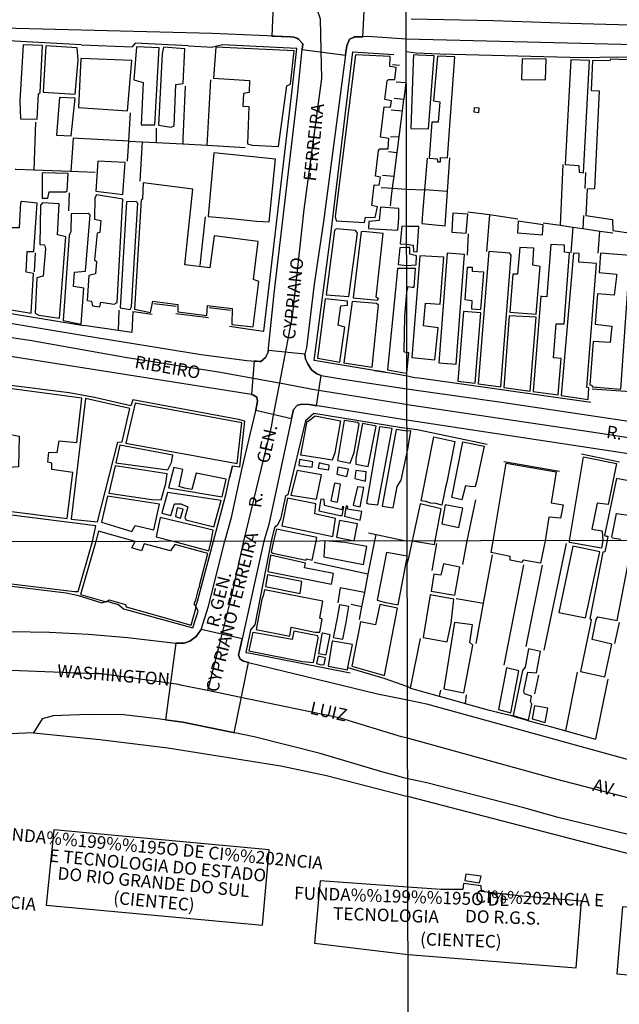
# Model space of a CAD drawing. Extents: x 175883 to 178306, y 1671498 to 1677047.
# Drawn here: x 177256 to 177375, y 1675843 to 1676039 of the extents above; entities that cross this region are included whole.
import ezdxf
from ezdxf.enums import TextEntityAlignment as Align

# ---------------------------------------------------------------- set-up
doc = ezdxf.new("R2010")
doc.units = 0
doc.header["$MEASUREMENT"] = 0
for name, color, linetype in [('IMAGEM', 7, 'CONTINUOUS'), ('V-CRUZAMENTO', 1, 'CONTINUOUS'), ('V-EDIFICACAO', 7, 'CONTINUOUS'), ('V-EDIFICACAO_IDENTIFICADA', 6, 'CONTINUOUS'), ('V-EIXO_DE_LOGRADOURO', 3, 'CONTINUOUS'), ('V-LOTE', 1, 'CONTINUOUS'), ('V-NOME_DOS_LOGRADOUROS', 7, 'CONTINUOUS'), ('V-QUADRA', 30, 'CONTINUOUS'), ('V-TESTADA', 1, 'CONTINUOUS'), ('X-LIMITE_1000', 7, 'CONTINUOUS')]:
    doc.layers.add(name, color=color, linetype=linetype)
picture_1 = doc.add_image_def('image1.jpg', size_in_pixel=(4031, 4629))

msp = doc.modelspace()

# ---------------------------------------------------------------- linework, layer by layer
at = {"layer": 'V-CRUZAMENTO', "flags": 128}
msp.add_lwpolyline([(177306.14, 1676043.06), (177305.8, 1676035.26), (177309.48, 1676035.1), (177310.17, 1676035.07), (177310.72, 1676034.82), (177311.11, 1676034.64), (177311.91, 1676033.75), (177311.8, 1676032.63), (177320.42, 1676031.48), (177320.5, 1676032.06), (177320.67, 1676033.33), (177321.23, 1676034.65), (177322.01, 1676035), (177322.2, 1676035.09), (177323.83, 1676035.13), (177324.28, 1676042.79)], dxfattribs=at)
for points in [[(177315.61, 1675967.93), (177314.74, 1675968.22), (177313.94, 1675968.84), (177313.66, 1675969.06), (177312.95, 1675970.19), (177312.45, 1675971.18), (177312.45, 1675971.23), (177312.36, 1675972.17), (177305.12, 1675972.9), (177305.09, 1675972.64), (177305.08, 1675972.51), (177304.56, 1675971.47), (177303.62, 1675970.67), (177303.31, 1675970.7), (177302.3, 1675970.79), (177301.74, 1675964.15), (177302.03, 1675964.1), (177302.79, 1675963.63), (177302.95, 1675962.83), (177302.62, 1675961.05), (177309.69, 1675959.37), (177310.07, 1675961.13), (177310.89, 1675962.02), (177311.74, 1675962.21), (177313.18, 1675962.13), (177313.2, 1675962.13), (177314.65, 1675961.9)], [(177301.16, 1675910.96), (177300.18, 1675911.2), (177299.52, 1675911.62), (177299.17, 1675912.47), (177299.35, 1675913.28), (177299.88, 1675915.67), (177291.75, 1675917.49), (177291.24, 1675916.77), (177290.75, 1675916.1), (177289.74, 1675915.37), (177289.48, 1675915.19), (177288.35, 1675914.79), (177286.73, 1675914.81), (177284.66, 1675899.57), (177286.6, 1675899.31), (177288.14, 1675899.1), (177298.1, 1675897.05), (177298.3, 1675897.01)]]:
    msp.add_lwpolyline(points, close=True, dxfattribs=at)
at = {"layer": 'V-EDIFICACAO'}
for points in [[(177256.41, 1676033.53), (177255.74, 1676022.38), (177255.84, 1676018.87), (177259.18, 1676018.78), (177259.44, 1676023.82), (177259.76, 1676024.08), (177260.27, 1676033.37), (177256.41, 1676033.53)], [(177260.91, 1676033.3), (177260.37, 1676024.11), (177266.7, 1676023.73), (177267.34, 1676030.57), (177267.12, 1676032.92), (177260.91, 1676033.3)], [(177278.91, 1676033.11), (177278.4, 1676026.55), (177280.23, 1676026.07), (177279.81, 1676017.62), (177282.58, 1676017.62), (177283.44, 1676032.92), (177278.91, 1676033.11)], [(177284.28, 1676033.05), (177283.99, 1676031.76), (177283.28, 1676017.59), (177285.79, 1676017.2), (177286.37, 1676017.43), (177286.75, 1676025.65), (177288.2, 1676025.88), (177288.52, 1676032.76), (177284.28, 1676033.05)], [(177294.69, 1676033.08), (177294.21, 1676026.88), (177301.38, 1676026.43), (177301.28, 1676024.05), (177300.13, 1676023.89), (177300.03, 1676021.35), (177301.19, 1676021.28), (177300.93, 1676013.89), (177301.89, 1676013.6), (177307.13, 1676013.34), (177308.74, 1676025.4), (177309.51, 1676025.72), (177310.22, 1676032.31), (177294.69, 1676033.08)], [(177267.86, 1676030.83), (177267.37, 1676021.09), (177277.11, 1676020.45), (177277.95, 1676030.41), (177267.86, 1676030.83)], [(177322.37, 1676031.54), (177318.38, 1675999.49), (177318.54, 1675998.59), (177324.18, 1675998.3), (177324.38, 1675999.31), (177326.29, 1675999.27), (177326.74, 1676001.36), (177325.64, 1676001.61), (177326.09, 1676005.73), (177327.12, 1676005.66), (177327.38, 1676007.27), (177326.35, 1676007.46), (177326.96, 1676012.57), (177327.25, 1676012.86), (177328.86, 1676012.89), (177329.02, 1676014.95), (177327.38, 1676015.18), (177328.09, 1676021.25), (177329.34, 1676021.15), (177329.53, 1676022.41), (177328.25, 1676022.67), (177328.67, 1676026.36), (177328.96, 1676026.68), (177330.21, 1676026.68), (177330.5, 1676029.03), (177329.21, 1676029.25), (177329.28, 1676031.21), (177322.37, 1676031.54)], [(177333.84, 1676030.06), (177333.38, 1676016.9), (177336.91, 1676016.86), (177338, 1676031.33), (177334.88, 1676031.47), (177333.89, 1676031.52)], [(177338.67, 1676031.27), (177337.9, 1676022.41), (177339.18, 1676022.22), (177338.83, 1676018.15), (177337.55, 1676018.18), (177337.03, 1676011.06), (177338.64, 1676010.93), (177338.7, 1676010.32), (177339.31, 1676010.29), (177339.31, 1676011.15), (177340.69, 1676011.12), (177342.13, 1676031.14), (177338.67, 1676031.27)], [(177355.51, 1676030.78), (177355.35, 1676026.68), (177360.13, 1676026.58), (177360.29, 1676030.66), (177355.51, 1676030.78)], [(177365.2, 1676030.53), (177364.04, 1676009.81), (177366.74, 1676009.58), (177366.83, 1676008.23), (177367.68, 1676008.15), (177368.85, 1676030.43), (177365.2, 1676030.53)], [(177373.02, 1676030.69), (177372.89, 1676030.33), (177369.46, 1676030.4), (177369.21, 1676024.47), (177370.81, 1676024.4), (177369.85, 1676004.93), (177368.44, 1676004.87), (177368.18, 1675999.67), (177373.47, 1675998.84), (177373.54, 1675996.66), (177377.13, 1675996.17), (177377.74, 1676004.67), (177376.74, 1676004.93), (177378.12, 1676024.66), (177379.31, 1676024.75), (177379.66, 1676030.43), (177373.02, 1676030.69)], [(177263.61, 1676023.05), (177263.04, 1676015.63), (177265.9, 1676015.47), (177266.7, 1676022.92), (177263.61, 1676023.05)], [(177345.98, 1676021.03), (177345.92, 1676020.23), (177346.91, 1676020.13), (177346.98, 1676020.97), (177345.98, 1676021.03)], [(177271.23, 1676010.45), (177270.81, 1676004.51), (177276.21, 1676003.83), (177276.66, 1676010.2), (177271.23, 1676010.45)], [(177302.72, 1675998.55), (177305.27, 1675998.37), (177306.52, 1676010.84), (177294.28, 1676012.09), (177293.12, 1675999.49), (177297.02, 1675999.13), (177299.02, 1675998.93), (177302.72, 1675998.55)], [(177260.17, 1676008.14), (177260.16, 1676003.1), (177261.27, 1676003.09), (177261.59, 1676004.38), (177264.9, 1676004.35), (177265.16, 1676004.57), (177265.35, 1676007.98), (177260.17, 1676008.14)], [(177280.26, 1676006.11), (177280.1, 1676002.9), (177279.81, 1676002.74), (177278.53, 1675981.04), (177281.68, 1675980.43), (177282.13, 1675982.65), (177287.14, 1675982.01), (177287.14, 1675980.53), (177292.86, 1675979.79), (177292.99, 1675981.78), (177297.94, 1675981.17), (177297.81, 1675978.02), (177302.09, 1675977.54), (177303.21, 1675986.54), (177302.12, 1675986.93), (177303.05, 1675994.48), (177294.34, 1675995.6), (177293.5, 1675989.27), (177288.52, 1675989.88), (177290.1, 1676004.86), (177280.26, 1676006.11)], [(177256.16, 1676002.45), (177255.84, 1676002.26), (177255.58, 1675997.24), (177253.68, 1675997.2), (177252.85, 1675981.11), (177257.96, 1675980.27), (177258.47, 1675988.15), (177257.02, 1675988.44), (177257.22, 1675992.52), (177258.5, 1675992.52), (177259.18, 1676002.13), (177256.16, 1676002.45)], [(177270.94, 1676003.73), (177270.65, 1676003.19), (177270.56, 1675998.95), (177271.84, 1675998.69), (177271.65, 1675996.31), (177271.1, 1675996.15), (177270.56, 1675990.85), (177270.97, 1675990.53), (177270.75, 1675988.05), (177269.43, 1675987.76), (177269.11, 1675982.78), (177269.95, 1675982.65), (177270.14, 1675981.75), (177271.62, 1675981.56), (177271.84, 1675982.43), (177274.48, 1675982.07), (177275.06, 1675982.39), (177276.21, 1676002.93), (177270.94, 1676003.73)], [(177276.89, 1676002.35), (177275.67, 1675981.33), (177277.66, 1675981.01), (177277.92, 1675981.53), (177279.14, 1676002.1), (177278.82, 1676002.45), (177276.89, 1676002.35)], [(177260.24, 1676002.19), (177259.85, 1676001.71), (177259.72, 1675993.93), (177260.62, 1675993.84), (177260.85, 1675993.03), (177260.37, 1675987.6), (177259.08, 1675987.28), (177258.76, 1675980.27), (177259.53, 1675979.89), (177263.61, 1675979.28), (177264.84, 1675995.41), (177263.23, 1675995.8), (177263.52, 1676002), (177260.24, 1676002.19)], [(177331, 1675999.17), (177331.01, 1676000.3), (177331.01, 1676000.58), (177330.98, 1676001.07), (177327.38, 1676001.29), (177327.09, 1675998.66), (177325.08, 1675998.48), (177325.01, 1675997.11), (177330.8, 1675996.78), (177330.93, 1675998.3), (177331, 1675999.17)], [(177265.96, 1676000.01), (177265.86, 1675996.47), (177265.51, 1675995.7), (177264.35, 1675978.79), (177267.95, 1675978.12), (177268.47, 1675985.22), (177266.38, 1675985.54), (177266.57, 1675988.4), (177268.76, 1675988.6), (177269.69, 1675999.78), (177269.3, 1676000.07), (177265.96, 1676000.01)], [(177341.73, 1676000.14), (177341.67, 1675999.14), (177341.52, 1675996.33), (177344.41, 1675996.14), (177344.7, 1675999.93), (177342.73, 1676000.07), (177341.73, 1676000.14)], [(177354.71, 1675998.55), (177354.55, 1675996.24), (177359.52, 1675995.82), (177359.65, 1675997.81), (177354.71, 1675998.55)], [(177318.57, 1675996.99), (177318.22, 1675996.66), (177316.55, 1675983.94), (177321.08, 1675983.61), (177322.78, 1675996.12), (177322.4, 1675996.66), (177318.57, 1675996.99)], [(177332.52, 1675997.45), (177331.59, 1675997.53), (177331.29, 1675994.06), (177332.56, 1675993.97), (177333.88, 1675993.77), (177333.9, 1675992.54), (177334.64, 1675992.48), (177335.01, 1675997.48), (177332.52, 1675997.45)], [(177323.91, 1675996.47), (177323.55, 1675996.4), (177321.91, 1675983.35), (177326.77, 1675982.84), (177326.96, 1675983.13), (177326.54, 1675983.42), (177327.88, 1675996.11), (177323.91, 1675996.47)], [(177332.56, 1675993.32), (177331.24, 1675993.26), (177330.85, 1675989.93), (177332.52, 1675989.73), (177334.42, 1675989.84), (177334.52, 1675991.68), (177333.17, 1675991.98), (177333.17, 1675993.28), (177332.56, 1675993.32)], [(177355.06, 1675993.32), (177354.61, 1675988.03), (177353.65, 1675988), (177353.07, 1675980.49), (177358.3, 1675980.07), (177359.07, 1675989.54), (177357.59, 1675989.82), (177357.85, 1675993.16), (177355.06, 1675993.32)], [(177360.41, 1675983.5), (177359.38, 1675983.61), (177359.2, 1675983.63), (177357.69, 1675964.74), (177362.63, 1675964.04), (177363.27, 1675971.28), (177361.73, 1675971.44), (177362.28, 1675978.15), (177363.85, 1675978.18), (177364.88, 1675992.26), (177363.88, 1675992.36), (177363.91, 1675993.74), (177361.22, 1675993.9), (177360.49, 1675984.5), (177360.41, 1675983.5)], [(177334.59, 1675984), (177333.57, 1675971.48), (177338.19, 1675971), (177338.83, 1675977.38), (177335.91, 1675977.73), (177336.33, 1675982.29), (177339.25, 1675982.09), (177339.95, 1675991.36), (177335.21, 1675991.68), (177334.79, 1675986.49)], [(177338.93, 1675970.39), (177342.39, 1675970.16), (177344.06, 1675991.91), (177340.59, 1675992.17), (177338.93, 1675970.39)], [(177348.87, 1675992.52), (177346.75, 1675966.28), (177351.24, 1675965.64), (177353.33, 1675991.81), (177353.07, 1675992.17), (177348.87, 1675992.52)], [(177365.68, 1675992.2), (177363.23, 1675963.92), (177368.6, 1675963.17), (177368.76, 1675965.48), (177368.34, 1675965.54), (177370.3, 1675990.14), (177366.74, 1675990.43), (177366.8, 1675992.13), (177365.68, 1675992.2)], [(177371.07, 1675992.17), (177370.78, 1675988.35), (177374.27, 1675987.99), (177374.24, 1675987.55), (177373.79, 1675983.86), (177370.49, 1675984.11), (177369.98, 1675978.12), (177373.34, 1675977.7), (177372.99, 1675974.43), (177369.62, 1675974.65), (177368.92, 1675966.06), (177369.37, 1675965.99), (177369.49, 1675965.64), (177375.11, 1675965.22), (177376.97, 1675991.72), (177371.07, 1675992.17)], [(177332.61, 1675968.34), (177332.97, 1675972.4), (177332.53, 1675972.41), (177332.04, 1675972.62), (177332.23, 1675979.59), (177332.59, 1675984.44), (177332.85, 1675985.55), (177333.57, 1675985.44), (177334.05, 1675985.42), (177334.2, 1675987.28), (177334.34, 1675989.13), (177332.55, 1675989.11), (177330.76, 1675989.11), (177330.55, 1675986.94), (177330.29, 1675984.32), (177328.79, 1675969.06), (177330.2, 1675968.79), (177331.77, 1675968.5), (177332.61, 1675968.34)], [(177345.63, 1675988.57), (177345.66, 1675989.31), (177344.57, 1675989.34), (177344.09, 1675983.02), (177345.5, 1675982.8), (177345.42, 1675981.16), (177347.29, 1675981.02), (177347.91, 1675988.38), (177345.63, 1675988.57)], [(177316.36, 1675983.1), (177314.88, 1675971.37), (177319.31, 1675970.57), (177320.31, 1675977.48), (177318.99, 1675977.89), (177319.47, 1675981.75), (177320.82, 1675981.88), (177320.79, 1675982.68), (177316.36, 1675983.1)], [(177320.08, 1675970.44), (177325.71, 1675969.54), (177326.96, 1675981.88), (177326.58, 1675982.2), (177321.77, 1675982.59), (177320.08, 1675970.44)], [(177342.7, 1675966.79), (177346.17, 1675966.4), (177347.27, 1675980.36), (177343.87, 1675980.59), (177342.7, 1675966.79)], [(177352.94, 1675979.75), (177351.85, 1675965.54), (177357.08, 1675964.8), (177358.27, 1675979.5), (177352.94, 1675979.75)], [(177253.17, 1675965.39), (177252.88, 1675956.39), (177255.61, 1675955.85), (177255.48, 1675949.77), (177251.79, 1675949.51), (177251.95, 1675941.2), (177265.12, 1675939.52), (177266.25, 1675948.68), (177262.1, 1675949.22), (177262.1, 1675950.54), (177261.3, 1675950.7), (177261.52, 1675952.66), (177263.16, 1675952.6), (177263.55, 1675954.91), (177267.08, 1675954.62), (177268.08, 1675963.43), (177253.17, 1675965.39)], [(177268.76, 1675963.33), (177265.96, 1675939.39), (177271.17, 1675938.84), (177275.18, 1675954.69), (177276.05, 1675954.75), (177277.56, 1675961.37), (177268.76, 1675963.33)], [(177278.62, 1675962.43), (177276.76, 1675954.5), (177298.9, 1675950.47), (177299.84, 1675958.51), (177278.62, 1675962.43)], [(177315.77, 1675951.42), (177311.54, 1675952.12), (177312.83, 1675958.81), (177313.01, 1675958.83), (177314.4, 1675959.9), (177319.41, 1675958.9), (177318.32, 1675952.57), (177317.77, 1675951.09), (177315.77, 1675951.42)], [(177318.8, 1675951.06), (177321.34, 1675950.48), (177322.11, 1675952.63), (177323.14, 1675958.32), (177322.82, 1675958.61), (177320.18, 1675958.96), (177318.8, 1675951.06)], [(177322.46, 1675951.44), (177322.5, 1675950.32), (177324.94, 1675949.87), (177326.48, 1675957.87), (177323.81, 1675958.35), (177322.46, 1675951.44)], [(177327.19, 1675957.74), (177324.58, 1675942.6), (177324.97, 1675942.41), (177326.83, 1675942.25), (177329.66, 1675957.36), (177327.19, 1675957.74)], [(177332.8, 1675953.26), (177333.41, 1675956.93), (177332.61, 1675956.86), (177330.46, 1675957.18), (177327.7, 1675941.99), (177329.89, 1675941.64), (177330.66, 1675945.88), (177331.49, 1675947.14), (177332.8, 1675953.26)], [(177337.38, 1675942.59), (177336.36, 1675942.92), (177335.43, 1675943.06), (177337.96, 1675955.73), (177342.13, 1675954.83), (177340.55, 1675946.76), (177340.31, 1675945.76), (177340.09, 1675944.76), (177339.54, 1675942.2), (177338.36, 1675942.51), (177337.38, 1675942.59)], [(177275.63, 1675954.08), (177274.83, 1675950.57), (177285.15, 1675949.16), (177285.85, 1675950.64), (177286.11, 1675952.12), (177275.63, 1675954.08)], [(177346.19, 1675945.79), (177345.12, 1675945.91), (177344.25, 1675946), (177343.52, 1675943.26), (177341.55, 1675943.68), (177343.72, 1675954.73), (177347.93, 1675953.89), (177346.41, 1675946.8), (177346.19, 1675945.79)], [(177367.7, 1675951.75), (177374.27, 1675950.47), (177372.57, 1675942.29), (177370.42, 1675942.58), (177369.37, 1675937.44), (177371.39, 1675937.09), (177371.55, 1675935.18), (177371.26, 1675933.67), (177364.88, 1675934.79), (177364.89, 1675935.12), (177367.7, 1675951.75)], [(177274.64, 1675949.96), (177273.42, 1675944.56), (177281.97, 1675943.28), (177283.83, 1675943.25), (177284.76, 1675946.46), (177284.99, 1675948.39), (177274.64, 1675949.96)], [(177290.77, 1675948.55), (177289.88, 1675945.27), (177288.47, 1675945.56), (177287.36, 1675945.87), (177288.1, 1675949.22), (177286.34, 1675949.64), (177285.24, 1675945.62), (177295.95, 1675943.82), (177296.69, 1675947.3), (177290.77, 1675948.55)], [(177311.25, 1675951.25), (177311.12, 1675950.06), (177313.82, 1675949.74), (177313.91, 1675950.8), (177311.25, 1675951.25)], [(177315.18, 1675950.58), (177315, 1675949.49), (177317.12, 1675949.16), (177317.17, 1675950.12), (177316.19, 1675950.32)], [(177318.87, 1675949.7), (177318.76, 1675948.7), (177318.71, 1675948.3), (177320.71, 1675947.84), (177321.04, 1675949.35), (177319.87, 1675949.54), (177318.87, 1675949.7)], [(177352.33, 1675950.5), (177362.28, 1675948.8), (177361.25, 1675942.64), (177363.62, 1675942.22), (177363.11, 1675939.59), (177360.77, 1675939.82), (177360.04, 1675935.12), (177359.17, 1675930.66), (177355.67, 1675931.27), (177355.45, 1675930.79), (177353.14, 1675931.23), (177353.14, 1675931.96), (177349.37, 1675932.78), (177349.73, 1675935.06), (177352.33, 1675950.5)], [(177312.27, 1675948.81), (177310.84, 1675949.06), (177309.59, 1675944.17), (177314.65, 1675943.37), (177315.64, 1675948.21), (177312.27, 1675948.81)], [(177322.48, 1675949.06), (177322.29, 1675947.49), (177324.37, 1675946.91), (177324.53, 1675948.8), (177322.48, 1675949.06)], [(177318.21, 1675946.52), (177317.48, 1675943), (177318.83, 1675942.75), (177319.45, 1675946.33), (177318.21, 1675946.52)], [(177322.81, 1675945.82), (177321.97, 1675942.14), (177323.3, 1675941.84), (177324.07, 1675945.65), (177322.81, 1675945.82)], [(177273.16, 1675943.95), (177271.94, 1675938.78), (177277.95, 1675936.95), (177278.62, 1675938.14), (177282.35, 1675937.3), (177283.48, 1675942.38), (177273.16, 1675943.95)], [(177285.05, 1675944.66), (177283.93, 1675940.58), (177285.73, 1675940.1), (177286.43, 1675942.44), (177287.72, 1675942.41), (177289.07, 1675941.83), (177288.52, 1675939.74), (177288.68, 1675939.23), (177294.28, 1675937.85), (177295.69, 1675943.09), (177285.05, 1675944.66)], [(177308.93, 1675943.54), (177307.74, 1675938.04), (177317.87, 1675935.95), (177318.41, 1675939.52), (177314.33, 1675940.48), (177314.52, 1675942.47), (177308.93, 1675943.54)], [(177316.26, 1675942.12), (177316.17, 1675943.33), (177315.53, 1675943.38), (177315.13, 1675941.03), (177319.38, 1675940.1), (177319.78, 1675940.15), (177320.08, 1675941.86), (177319.8, 1675941.9), (177319.66, 1675941.27), (177316.26, 1675942.12)], [(177320.82, 1675941.41), (177320.89, 1675941.93), (177320.53, 1675942.02), (177320.21, 1675939.97), (177323.3, 1675939.2), (177323.68, 1675940.9), (177320.82, 1675941.41)], [(177334.9, 1675934.88), (177338.1, 1675934.37), (177338.24, 1675935.11), (177339.44, 1675941.45), (177337.19, 1675941.97), (177335.27, 1675942.42), (177334.08, 1675936.96), (177333.67, 1675935.07)], [(177340.24, 1675942.25), (177339.54, 1675938.44), (177342.94, 1675937.77), (177343.72, 1675941.56), (177340.24, 1675942.25)], [(177253.01, 1675940.32), (177252.11, 1675934.93), (177251.25, 1675926.92), (177266.6, 1675925.03), (177267.31, 1675925.06), (177270.15, 1675934.97), (177270.85, 1675938.04), (177253.01, 1675940.32)], [(177286.98, 1675941.64), (177286.66, 1675939.94), (177287.65, 1675939.58), (177288.17, 1675941.38), (177286.98, 1675941.64)], [(177283.64, 1675939.74), (177282.83, 1675935.92), (177286.18, 1675935), (177293.28, 1675933.09), (177293.73, 1675935.02), (177294.15, 1675937.2), (177283.64, 1675939.74)], [(177319.22, 1675939.13), (177318.61, 1675935.79), (177322.11, 1675935.11), (177322.78, 1675938.49), (177319.22, 1675939.13)], [(177273.05, 1675923.12), (177273.48, 1675923.37), (177276.71, 1675922.44), (177276.84, 1675921.98), (177289.76, 1675918.38), (177290.72, 1675921.67), (177290.72, 1675922.12), (177290.4, 1675922.38), (177290.4, 1675922.76), (177290.69, 1675923.4), (177291.26, 1675925.77), (177291.46, 1675925.99), (177291.39, 1675926.25), (177293.06, 1675932.61), (177286.53, 1675934.37), (177285.63, 1675933.09), (177280.42, 1675934.47), (177279.91, 1675933.13), (177277.97, 1675933.73), (177278.64, 1675934.99), (177271.39, 1675936.98), (177270.81, 1675934.97), (177267.78, 1675924.46), (177272.87, 1675923.02)], [(177306.71, 1675937.43), (177306.13, 1675935.04), (177305.63, 1675932.84), (177305.98, 1675932.65), (177312.63, 1675931.24), (177312.67, 1675931.49), (177313.79, 1675931.29), (177314.61, 1675935.06), (177314.75, 1675935.76), (177306.71, 1675937.43)], [(177316.29, 1675935.08), (177316.12, 1675931.92), (177323.99, 1675930.37), (177324.63, 1675933.96), (177320.31, 1675934.79), (177316.29, 1675935.08)], [(177365.56, 1675934.01), (177362.81, 1675920.84), (177368.09, 1675919.8), (177370.94, 1675932.89), (177365.56, 1675934.01)], [(177305.53, 1675932.23), (177304.99, 1675929.03), (177317.66, 1675926.52), (177318.01, 1675928.58), (177312.25, 1675929.71), (177312.5, 1675930.69), (177305.53, 1675932.23)], [(177332.64, 1675931.75), (177332.69, 1675932.02), (177328.53, 1675932.81), (177326.71, 1675923.31), (177328.08, 1675922.89), (177330.86, 1675922.41), (177332.32, 1675930.08)], [(177339.87, 1675930.52), (177339.32, 1675928.3), (177337.95, 1675928.5), (177337.44, 1675925.12), (177342.15, 1675924.28), (177343.12, 1675929.87), (177339.87, 1675930.52)], [(177304.95, 1675928.36), (177304.51, 1675926.02), (177311.38, 1675924.65), (177311.77, 1675927.02), (177304.95, 1675928.36)], [(177304.31, 1675925.35), (177304.09, 1675924.2), (177303.77, 1675923.53), (177302.68, 1675917.52), (177309.33, 1675916.16), (177309.65, 1675917.96), (177314.3, 1675917), (177315.35, 1675917), (177315.8, 1675919.53), (177315.29, 1675919.72), (177315.91, 1675923.11), (177304.31, 1675925.35)], [(177337.25, 1675924.38), (177335.81, 1675915.93), (177340.62, 1675915.08), (177341.43, 1675918.77), (177341.94, 1675923.49), (177337.25, 1675924.38)], [(177318.51, 1675918.47), (177318.28, 1675917.41), (177317.96, 1675915.91), (177319.86, 1675915.56), (177320.54, 1675918.91), (177321.08, 1675922.06), (177319.22, 1675922.41), (177318.68, 1675919.41), (177318.51, 1675918.47)], [(177326.35, 1675918.44), (177323.38, 1675918.99), (177321.68, 1675910.25), (177328.18, 1675908.34), (177330.74, 1675921.74), (177327.22, 1675922.44), (177326.35, 1675918.44)], [(177342.04, 1675918.92), (177339.93, 1675905.73), (177343.94, 1675904.95), (177345.71, 1675914.42), (177345.1, 1675914.95), (177345.63, 1675918.42), (177342.04, 1675918.92)], [(177302.09, 1675916.92), (177301.98, 1675916.94), (177301.23, 1675913.29), (177311.9, 1675911.18), (177314.04, 1675910.96), (177315, 1675915.79), (177314.93, 1675916.27), (177310.17, 1675917.2), (177309.85, 1675915.53), (177302.09, 1675916.92)], [(177315.89, 1675916.75), (177315.78, 1675916.79), (177315.73, 1675916.56), (177315.05, 1675912.75), (177316.59, 1675912.49), (177317.38, 1675916.44), (177315.89, 1675916.75)], [(177320.91, 1675909.94), (177321.81, 1675914.54), (177317.88, 1675915.15), (177317.78, 1675915.18), (177316.98, 1675910.22), (177320.82, 1675909.49), (177320.91, 1675909.94)], [(177355.59, 1675909.35), (177353.7, 1675900.4), (177356.76, 1675899.52), (177357.4, 1675902.65), (177357.18, 1675903.21), (177357.37, 1675904.24), (177355.95, 1675904.76), (177355.81, 1675905.26), (177356.61, 1675909.03), (177358.32, 1675908.92), (177359.12, 1675913.13), (177356.74, 1675913.65), (177356.09, 1675910.01), (177355.59, 1675909.35)], [(177315.25, 1675912.11), (177314.97, 1675912.18), (177314.65, 1675910.77), (177315.57, 1675910.51), (177316.15, 1675910.52), (177316.47, 1675911.89), (177315.25, 1675912.11)], [(177352.39, 1675909.89), (177350.8, 1675901.61), (177353.27, 1675900.99), (177354.84, 1675909.31), (177352.39, 1675909.89)], [(177357.95, 1675902.35), (177357.5, 1675899.75), (177360.05, 1675899.01), (177360.59, 1675901.91), (177357.95, 1675902.35)], [(177344.34, 1675868.91), (177344.15, 1675867.69), (177347.01, 1675867.19), (177347.37, 1675868.55), (177344.34, 1675868.91)]]:
    msp.add_lwpolyline(points, close=True, dxfattribs=at)
for points in [[(177379.82, 1675946.39), (177374.27, 1675947.45), (177371.87, 1675936.13), (177372.28, 1675936.04), (177372.53, 1675936.01), (177372.38, 1675935.17), (177371.91, 1675932.9), (177371.55, 1675932.85), (177368.95, 1675919.62), (177369.2, 1675919.55), (177369.06, 1675918.62), (177367.11, 1675909.16), (177371.94, 1675908.09), (177373.31, 1675914.57), (177369.38, 1675915.5), (177370.21, 1675919.48), (177370.5, 1675919.99), (177374.36, 1675919.31), (177377.05, 1675932.93)], [(177375.09, 1675935.34), (177373.47, 1675935.62), (177373.31, 1675935.9), (177373.56, 1675937.16), (177374.24, 1675940.52), (177376.61, 1675940.21)]]:
    msp.add_lwpolyline(points, dxfattribs=at)
at = {"layer": 'V-EDIFICACAO_IDENTIFICADA'}
for points in [[(177303.95, 1675858.85), (177305.23, 1675873.79), (177262.48, 1675877.71), (177260.96, 1675862.78), (177303.95, 1675858.85)], [(177366.23, 1675850.35), (177367.31, 1675863.57), (177354.68, 1675864.62), (177347.43, 1675865.53), (177347.39, 1675866.63), (177343.85, 1675867.12), (177343.71, 1675865.88), (177339.35, 1675865.93), (177332.82, 1675866.33), (177315.37, 1675867.65), (177314.24, 1675855.24), (177332.85, 1675853.02), (177366.23, 1675850.35)], [(177389.77, 1675847.75), (177389.12, 1675839.73), (177373.97, 1675840.8), (177372.53, 1675828.18), (177398.02, 1675825.79), (177408.3, 1675824.99), (177409.34, 1675837.47), (177394.48, 1675838.91), (177395.27, 1675847.18), (177418.46, 1675845.16), (177419, 1675851.21), (177411.43, 1675852.03), (177411.93, 1675859.39), (177375.4, 1675862.45), (177374.28, 1675849.18), (177374.37, 1675849.17), (177389.77, 1675847.75)]]:
    msp.add_lwpolyline(points, close=True, dxfattribs=at)
at = {"layer": 'V-EIXO_DE_LOGRADOURO'}
for points in [[(177288.52, 1676125.99), (177288.84, 1676124.97), (177290.72, 1676118.9), (177294.93, 1676105.31), (177301.43, 1676082.42), (177308.21, 1676059.72), (177313.42, 1676044.45), (177315.24, 1676039.11), (177315.37, 1676038.72), (177315.52, 1676032.39), (177315.65, 1676026.85), (177312.16, 1676000.86), (177309.8, 1675979.67), (177308.35, 1675972.02), (177307.3, 1675966.43), (177306.08, 1675960.02), (177305.65, 1675957.73), (177300.17, 1675935.03), (177297.79, 1675924.24), (177295.45, 1675914.96), (177293.28, 1675906.36), (177293.03, 1675905.36)], [(177553.56, 1676015.16), (177539.25, 1676016.64), (177524.94, 1676019.42), (177496.46, 1676026.28), (177468.05, 1676033.72), (177466.16, 1676033.91), (177459.68, 1676034.55), (177455.33, 1676034.98), (177453.82, 1676035.04), (177425.25, 1676036.13), (177364.88, 1676037.73), (177349.84, 1676038.27), (177333.44, 1676038.59)], [(177238.52, 1675977.68), (177257.74, 1675974.95), (177276.68, 1675971.56), (177295.62, 1675968.55), (177302.49, 1675967.3), (177307.3, 1675966.43), (177313.55, 1675965.29), (177314.28, 1675965.16), (177331.61, 1675962.32), (177332.7, 1675962.14), (177333.61, 1675962), (177369.27, 1675956.75), (177443.18, 1675945.42), (177455.86, 1675943.33), (177461.35, 1675942.43), (177466.67, 1675941.56), (177487.98, 1675938.05), (177489.26, 1675937.84), (177489.98, 1675937.72), (177503.12, 1675935.44), (177533.74, 1675932.05), (177575.46, 1675925.8)], [(177548.46, 1675838.81), (177536.08, 1675842.04), (177479.16, 1675855.18), (177465.04, 1675859.29), (177457.15, 1675861.58), (177454.43, 1675862.37), (177421.04, 1675872.08), (177391.84, 1675880.09), (177362.19, 1675887.82), (177332.76, 1675895.91), (177331.52, 1675896.17), (177319.42, 1675899.88), (177299.63, 1675903.99), (177293.03, 1675905.36), (177287.98, 1675906.4), (177287.28, 1675906.55), (177272.51, 1675908.63), (177250.54, 1675909.52)]]:
    msp.add_lwpolyline(points, dxfattribs=at)
at = {"layer": 'V-LOTE', "flags": 128}
for points in [[(177267.95, 1676033.52), (177278.05, 1676033.1)], [(177289.23, 1676033.3), (177294.05, 1676033.06)], [(177330.1, 1676022.97), (177332.02, 1676022.77)], [(177331.72, 1676020.43), (177332.02, 1676022.77)], [(177277.37, 1676014.42), (177277.73, 1676020.03)], [(177329.46, 1676020.61), (177331.72, 1676020.43)], [(177331.07, 1676015.28), (177331.72, 1676020.43)], [(177258.83, 1676018.19), (177258.54, 1676008.67)], [(177277.11, 1676010.46), (177277.37, 1676014.42)], [(177277.37, 1676014.42), (177280.12, 1676014.27)], [(177280.12, 1676014.27), (177282.78, 1676014.13)], [(177282.78, 1676014.13), (177288.08, 1676013.85)], [(177329.37, 1676015.36), (177331.07, 1676015.28)], [(177330.67, 1676012.15), (177331.07, 1676015.28)], [(177288.08, 1676013.85), (177292.93, 1676013.59)], [(177292.93, 1676013.59), (177300.49, 1676013.18)], [(177328.98, 1676012.37), (177330.67, 1676012.15)], [(177330.08, 1676007.47), (177330.67, 1676012.15)], [(177336.62, 1676011.05), (177336.11, 1676004.76)], [(177340.67, 1676004.41), (177341.12, 1676011.08)], [(177265.87, 1676008.39), (177258.54, 1676008.67)], [(177270.71, 1676008.2), (177265.87, 1676008.39)], [(177363.58, 1676009.77), (177363.05, 1675997.72)], [(177327.76, 1676007.65), (177330.08, 1676007.47)], [(177368.02, 1676004.99), (177368.15, 1676008.2)], [(177340.67, 1676004.41), (177336.11, 1676004.76)], [(177265.5, 1676000.56), (177265.62, 1676004.13)], [(177291.53, 1675989.71), (177292.58, 1675999.38)], [(177349.03, 1675999.78), (177344.69, 1676000.34)], [(177349.03, 1675999.78), (177348.44, 1675992.52)], [(177354.64, 1675998.95), (177349.03, 1675999.78)], [(177367.71, 1675999.66), (177367.57, 1675997.09)], [(177359.67, 1675998.21), (177363.05, 1675997.72)], [(177363.05, 1675997.72), (177365.55, 1675997.37)], [(177365.55, 1675997.37), (177365.2, 1675992.26)], [(177365.55, 1675997.37), (177367.57, 1675997.09)], [(177367.57, 1675997.09), (177370.96, 1675996.54)], [(177370.63, 1675992.18), (177370.96, 1675996.54)], [(177370.96, 1675996.54), (177373.52, 1675996.23)], [(177344.79, 1675996.03), (177344.55, 1675991.81)], [(177258.65, 1675988.45), (177258.88, 1675992.27)], [(177275.39, 1675980.85), (177275.29, 1675976.83)], [(177278.16, 1675980.61), (177277.97, 1675976.44)], [(177275.29, 1675976.83), (177268.46, 1675977.84)], [(177277.97, 1675976.44), (177275.29, 1675976.83)], [(177328.37, 1675968.59), (177326.11, 1675968.91)], [(177332.69, 1675967.87), (177334.18, 1675967.52)], [(177334.18, 1675967.52), (177335, 1675967.41)], [(177335, 1675967.41), (177342.04, 1675966.45)], [(177342.04, 1675966.45), (177369.13, 1675962.62)], [(177297.96, 1675950), (177297.39, 1675947.63)], [(177324.96, 1675936.69), (177332.41, 1675935.1)], [(177333.67, 1675935.07), (177332.93, 1675931.73)], [(177338.52, 1675934.57), (177337.58, 1675929.2)], [(177364.24, 1675934.56), (177359.78, 1675913.38)], [(177349.57, 1675932.32), (177347.79, 1675922.72)], [(177324.87, 1675928.47), (177314.21, 1675930.79)], [(177332.93, 1675931.73), (177332.69, 1675930.64)], [(177355.8, 1675930.33), (177351.85, 1675910.43)], [(177356.3, 1675914.15), (177359.57, 1675930.25)], [(177324.87, 1675928.47), (177324.17, 1675924.86)], [(177324.17, 1675924.86), (177323.62, 1675922.01)], [(177323.62, 1675922.01), (177321.57, 1675922.48)], [(177347.79, 1675922.72), (177346.32, 1675914.75)], [(177323.62, 1675922.01), (177323.13, 1675919.48)], [(177374.79, 1675918.92), (177373.87, 1675914.75)], [(177333.33, 1675905.85), (177335.29, 1675915.72)], [(177366.44, 1675909.04), (177364.11, 1675897.41)], [(177358.02, 1675904.71), (177358.83, 1675908.43)], [(177372.51, 1675907.64), (177370.1, 1675895.76)], [(177333.32, 1675905.85), (177332.74, 1675906.2)], [(177333.32, 1675905.84), (177339.04, 1675904.25)], [(177339.3, 1675905.43), (177339.04, 1675904.25)], [(177339.04, 1675904.25), (177341.67, 1675903.51)], [(177341.67, 1675903.51), (177344.19, 1675902.81)], [(177344.38, 1675904.54), (177344.19, 1675902.81)], [(177344.19, 1675902.81), (177348.94, 1675901.49)]]:
    msp.add_lwpolyline(points, dxfattribs=at)
at = {"layer": 'V-LOTE'}
for points in [[(177437.64, 1676029.03), (177380.1, 1676030.9), (177374.48, 1676031.05), (177367.56, 1676030.94), (177339.17, 1676031.67), (177334.43, 1676031.85), (177332.48, 1676032.16)], [(177292.93, 1676013.59), (177292.99, 1676014.66), (177293.7, 1676026.59)], [(177330.5, 1676026.18), (177332.37, 1676026.03), (177332.02, 1676022.77)], [(177288.6, 1676025.3), (177288.13, 1676014.9), (177288.08, 1676013.85)], [(177302.7, 1675976.89), (177304.18, 1675976.73), (177309.85, 1676024.5)], [(177282.82, 1676017.01), (177282.79, 1676015.14), (177282.78, 1676014.13)], [(177277.37, 1676014.42), (177267.3, 1676014.96), (177266.3, 1676015.01), (177266.23, 1676014.01), (177265.87, 1676008.39)], [(177279.64, 1676006.48), (177280.06, 1676013.24), (177280.12, 1676014.27)], [(177258.54, 1676008.67), (177254.99, 1676008.81), (177254.8, 1676008.82)], [(177329.77, 1676005.06), (177329.9, 1676006.06), (177330.08, 1676007.47)], [(177327.53, 1676005.23), (177328.75, 1676005.14), (177329.77, 1676005.06)], [(177329.33, 1676001.57), (177329.64, 1676004.06), (177329.77, 1676005.06)], [(177329.77, 1676005.06), (177330.75, 1676005), (177332.47, 1676004.89), (177336.11, 1676004.76)], [(177336.11, 1676004.76), (177335.72, 1676000.05), (177335.56, 1675998.07), (177340.18, 1675997.59), (177340.67, 1676004.41)], [(177369.4, 1675965.24), (177377.05, 1675964.75), (177386.34, 1675963.62)], [(177346.22, 1675943.25), (177344.53, 1675935.1), (177343.65, 1675930.43)], [(177326.46, 1675936.36), (177326.16, 1675935.1), (177324.87, 1675928.47)], [(177324.17, 1675924.86), (177319.37, 1675925.76), (177318.91, 1675922.76)], [(177342.39, 1675923.64), (177346.72, 1675922.9), (177347.79, 1675922.72)], [(177328.26, 1675907.77), (177329.34, 1675907.39), (177332.74, 1675906.2)], [(177348.94, 1675901.49), (177349.31, 1675901.4), (177350.31, 1675901.16)], [(177356.8, 1675899.4), (177355.81, 1675899.7), (177354.59, 1675900.06), (177353.58, 1675900.36)], [(177258.45, 1675896.99), (177271.64, 1675895.69), (177285.1, 1675894.04), (177307.54, 1675890.46), (177316.62, 1675888.52), (177332.78, 1675884.35)], [(177360.31, 1675898.44), (177361.31, 1675898.16), (177370.1, 1675895.76)], [(177485.79, 1675844.13), (177461, 1675850.8), (177460.67, 1675850.75), (177451.31, 1675853.3), (177451.1, 1675853.18), (177450.89, 1675853.55), (177450.68, 1675853.44), (177435.43, 1675857.45), (177422.62, 1675860.97), (177422.43, 1675861.14), (177422.16, 1675860.96), (177411.3, 1675863.98), (177332.78, 1675884.35)]]:
    msp.add_lwpolyline(points, dxfattribs=at)
at = {"layer": 'V-QUADRA'}
for points in [[(177243.47, 1675980), (177268.12, 1675975.91), (177291.75, 1675972.09), (177300.84, 1675970.91), (177303.31, 1675970.7), (177303.62, 1675970.67), (177304.56, 1675971.47), (177305.08, 1675972.51), (177305.09, 1675972.64), (177306.26, 1675984.19), (177310.87, 1676023.49), (177311.8, 1676032.63), (177311.91, 1676033.75), (177311.11, 1676034.64), (177310.72, 1676034.82), (177310.17, 1676035.07), (177309.48, 1676035.1), (177293.96, 1676035.78), (177210.73, 1676037.92)], [(177377.8, 1676033.5), (177332.44, 1676034.67), (177324.84, 1676035.16), (177322.2, 1676035.09), (177322.01, 1676035), (177321.23, 1676034.65), (177320.67, 1676033.33), (177320.5, 1676032.06), (177316.02, 1675998.45), (177314.22, 1675986), (177312.64, 1675973.44), (177312.36, 1675972.17), (177312.45, 1675971.23), (177312.45, 1675971.18), (177312.95, 1675970.19), (177313.66, 1675969.06), (177313.94, 1675968.84), (177314.74, 1675968.22), (177315.61, 1675967.93), (177319.95, 1675967.16), (177332.62, 1675965.25), (177351.88, 1675962.53), (177420.45, 1675952.32)], [(177253.98, 1675917.13), (177261.63, 1675916.98), (177269.35, 1675916.56), (177277.13, 1675915.9), (177286.73, 1675914.81), (177288.35, 1675914.79), (177289.48, 1675915.19), (177289.74, 1675915.37), (177290.75, 1675916.1), (177291.24, 1675916.77), (177291.75, 1675917.49), (177293.19, 1675922.15), (177296.47, 1675935.02), (177297.8, 1675939.72), (177299.9, 1675949.49), (177302.55, 1675960.63), (177302.55, 1675960.65), (177302.95, 1675962.83), (177302.79, 1675963.63), (177302.03, 1675964.1), (177301.74, 1675964.15), (177245.4, 1675972.99)], [(177394.51, 1675949.67), (177332.62, 1675959.03), (177313.2, 1675962.13), (177313.18, 1675962.13), (177311.74, 1675962.21), (177310.89, 1675962.02), (177310.07, 1675961.13), (177309.69, 1675959.37), (177305.18, 1675938.32), (177304.21, 1675935.04), (177299.35, 1675913.28), (177299.17, 1675912.47), (177299.52, 1675911.62), (177300.18, 1675911.2), (177301.16, 1675910.96), (177326.79, 1675904.76), (177332.74, 1675903.53), (177336.5, 1675902.74), (177391.01, 1675887.7)], [(177383.63, 1675875.07), (177362.64, 1675880.18), (177355.84, 1675882.13), (177343.26, 1675885.36), (177336.55, 1675887.07), (177332.78, 1675887.87), (177331.99, 1675888.08), (177330.36, 1675888.5), (177327.63, 1675889.22), (177315.4, 1675892.88), (177302.25, 1675896.2), (177298.1, 1675897.05), (177288.14, 1675899.1), (177286.6, 1675899.31), (177283.07, 1675899.79), (177276.4, 1675900.55), (177269.31, 1675900.66), (177262.33, 1675900.39), (177260.17, 1675899.78), (177258.45, 1675896.99), (177245.68, 1675896.43)]]:
    msp.add_lwpolyline(points, dxfattribs=at)
at = {"layer": 'V-TESTADA'}
for points in [[(177267.95, 1676033.52), (177243.74, 1676034.84), (177228.7, 1676035.46), (177227.32, 1676035.56)], [(177289.23, 1676033.3), (177278.65, 1676033.86), (177278.05, 1676033.1)], [(177309.85, 1676024.5), (177310.74, 1676032.77), (177295.96, 1676033.54), (177294.05, 1676033.06)], [(177326.11, 1675968.91), (177314.19, 1675970.89), (177317.58, 1675996.4), (177321.87, 1676032.13), (177330.02, 1676031.62)], [(177437.64, 1676029.03), (177380.1, 1676030.9), (177374.48, 1676031.05), (177367.56, 1676030.94), (177339.17, 1676031.67), (177334.43, 1676031.85), (177332.48, 1676032.16)], [(177302.7, 1675976.89), (177304.18, 1675976.73), (177309.85, 1676024.5)], [(177302.7, 1675976.89), (177304.18, 1675976.73), (177309.85, 1676024.5)], [(177302.7, 1675976.89), (177304.18, 1675976.73), (177309.85, 1676024.5)], [(177241.43, 1675982.27), (177242.69, 1675982.07), (177268.46, 1675977.84)], [(177278.16, 1675980.61), (177278.76, 1675980.57), (177282.04, 1675980.07)], [(177297.96, 1675950), (177299.44, 1675949.8), (177300.44, 1675958.82), (177299.16, 1675959.2), (177278.15, 1675963.05), (177277.81, 1675961.88), (177270.56, 1675963.54), (177265.54, 1675964.45), (177240.19, 1675967.65), (177216.94, 1675972.25), (177215.86, 1675970.82), (177220.74, 1675938.84), (177221.16, 1675934.86), (177221.37, 1675932.9), (177220.75, 1675931.9), (177220.89, 1675930.9), (177222.74, 1675917.84), (177222.75, 1675917.84), (177223, 1675917.86), (177229.98, 1675918.39)], [(177369.4, 1675965.24), (177377.05, 1675964.75), (177386.34, 1675963.62)], [(177348.54, 1675954.2), (177334.65, 1675957.1), (177333.6, 1675957.24), (177332.66, 1675957.36), (177331.6, 1675957.53), (177314.13, 1675960.36), (177312.45, 1675958.92), (177308.97, 1675944.2), (177308.52, 1675944.03), (177307.53, 1675939.42), (177306.87, 1675938.12), (177306.3, 1675937.77), (177305.67, 1675935.04), (177302.38, 1675918.41), (177301.57, 1675917.41), (177301.35, 1675916.41), (177300.61, 1675912.96), (177301.56, 1675912.78), (177321.37, 1675908.93)], [(177290.72, 1675922.12), (177290.99, 1675923.12), (177294.22, 1675935), (177296.72, 1675944.51), (177297.39, 1675947.63)], [(177247.08, 1675925.8), (177248.8, 1675925.66), (177249.8, 1675925.58), (177250.8, 1675926.49), (177264.94, 1675924.75), (177267.12, 1675924.34), (177272.05, 1675922.82), (177273.05, 1675923.12)], [(177273.05, 1675923.12), (177274.05, 1675922.82), (177275.3, 1675922.44), (177276.3, 1675921.63), (177277.3, 1675921.35), (177290.11, 1675917.83), (177291.14, 1675921.12), (177290.72, 1675922.12)], [(177320.91, 1675909.94), (177327.34, 1675908.04), (177328.26, 1675907.77)], [(177328.26, 1675907.77), (177329.34, 1675907.39), (177332.74, 1675906.2)], [(177258.45, 1675896.99), (177271.64, 1675895.69), (177285.1, 1675894.04), (177307.54, 1675890.46), (177316.62, 1675888.52), (177332.78, 1675884.35)], [(177360.31, 1675898.44), (177361.31, 1675898.16), (177370.1, 1675895.76)], [(177485.79, 1675844.13), (177461, 1675850.8), (177460.67, 1675850.75), (177451.31, 1675853.3), (177451.1, 1675853.18), (177450.89, 1675853.55), (177450.68, 1675853.44), (177435.43, 1675857.45), (177422.62, 1675860.97), (177422.43, 1675861.14), (177422.16, 1675860.96), (177411.3, 1675863.98), (177332.78, 1675884.35)]]:
    msp.add_lwpolyline(points, dxfattribs=at)
at = {"layer": 'V-TESTADA', "flags": 128}
for points in [[(177267.95, 1676033.52), (177278.05, 1676033.1)], [(177289.23, 1676033.3), (177294.05, 1676033.06)], [(177329.74, 1676029.65), (177331.15, 1676029.46)], [(177282.37, 1675982.21), (177286.78, 1675981.67)], [(177293.33, 1675981.39), (177297.58, 1675980.88)], [(177286.69, 1675980.21), (177293.19, 1675979.41)], [(177275.29, 1675976.83), (177268.46, 1675977.84)], [(177297.41, 1675977.67), (177302.7, 1675976.89)], [(177277.97, 1675976.44), (177275.29, 1675976.83)], [(177328.37, 1675968.59), (177326.11, 1675968.91), (177328.37, 1675968.59), (177330.12, 1675968.3), (177332.69, 1675967.87), (177334.18, 1675967.52), (177335, 1675967.41), (177342.04, 1675966.45), (177369.13, 1675962.62)], [(177367.3, 1675952.33), (177374.83, 1675950.8)], [(177351.85, 1675950.87), (177362.89, 1675948.95)], [(177333.32, 1675905.84), (177339.04, 1675904.25), (177341.67, 1675903.51), (177344.19, 1675902.81), (177348.94, 1675901.49), (177349.31, 1675901.4), (177350.31, 1675901.16), (177351.31, 1675900.92), (177352.59, 1675900.6), (177353.58, 1675900.36), (177354.59, 1675900.06), (177355.81, 1675899.7), (177356.8, 1675899.4), (177357.81, 1675899.12), (177359.31, 1675898.71), (177360.31, 1675898.44)]]:
    msp.add_lwpolyline(points, dxfattribs=at)
msp.add_lwpolyline([(177297.96, 1675950), (177297.39, 1675947.63)], close=True, dxfattribs=at)
at = {"layer": 'X-LIMITE_1000'}
for p, q in [((177336.1, 1674272.2), (177330.4, 1677043.6)), ((178297.25, 1675937.04), (175885.82, 1675932.04))]:
    msp.add_line(p, q, dxfattribs=at)

# ---------------------------------------------------------------- texts
at = {"layer": 'V-NOME_DOS_LOGRADOUROS'}
for s, rotation, p in [('FERREIRA', 83.9559, (177314.53, 1676006.36)), ('CYPRIANO', 83.9559, (177310.36, 1675974.92)), ('RIBEIRO', 350.1939, (177278.41, 1675969.44)), ('GEN.', 76.7453, (177305.15, 1675950.29)), ('R.', 83.6598, (177303.66, 1675941.54))]:
    msp.add_text(s, height=2.5, rotation=rotation, dxfattribs=at).set_placement(p)
for s, rotation, p in [('R.', 352.4226, (177373.77, 1675956.25)), ('CYPRIANO FERREIRA', 75.6507, (177298.19, 1675920.91)), ('GEN.', 75.6507, (177295.93, 1675925.09)), ('R. ', 75.6507, (177294.73, 1675919.87)), ('WASHINGTON', 355.486, (177274.33, 1675908.14)), ('LUIZ', 347.4712, (177317.01, 1675900.91)), ('AV.', 345.4833, (177371.98, 1675885.81)), ('FUNDA%%199%%195O DE CI%%202NCIA', 354.6855, (177282.84, 1675873.88)), ('E TECNOLOGIA DO ESTADO', 354.6855, (177283.09, 1675870.36)), ('FUNDA%%199%%195O DE CI%%202NCIA', 354.6855, (177225.87, 1675865.68)), ('DO RIO GRANDE DO SUL', 354.6855, (177282.28, 1675867.05)), ('(CIENTEC)', 354.6855, (177282.35, 1675863.24)), ('FUNDA%%199%%195O DE ', 358.1524, (177331.99, 1675864.19)), ('CI%%202NCIA E', 358.1524, (177358.97, 1675863.84)), ('TECNOLOGIA', 358.1524, (177328.45, 1675860.5)), ('DO R.G.S.', 358.1524, (177351.66, 1675860.07)), ('(CIENTEC)', 358.1524, (177343.32, 1675855.5))]:
    msp.add_text(s, height=2.5, rotation=rotation, dxfattribs=at).set_placement(p, align=Align.MIDDLE)

# ---------------------------------------------------------------- referenced raster images: frames only (the image files are external)
at = {"layer": 'IMAGEM'}
image = msp.add_image(picture_1, insert=(175883.29, 1674269.2), size_in_units=(2419.3, 2778.2), dxfattribs=at)
image.dxf.flags = 7

doc.saveas('drawing.dxf')
